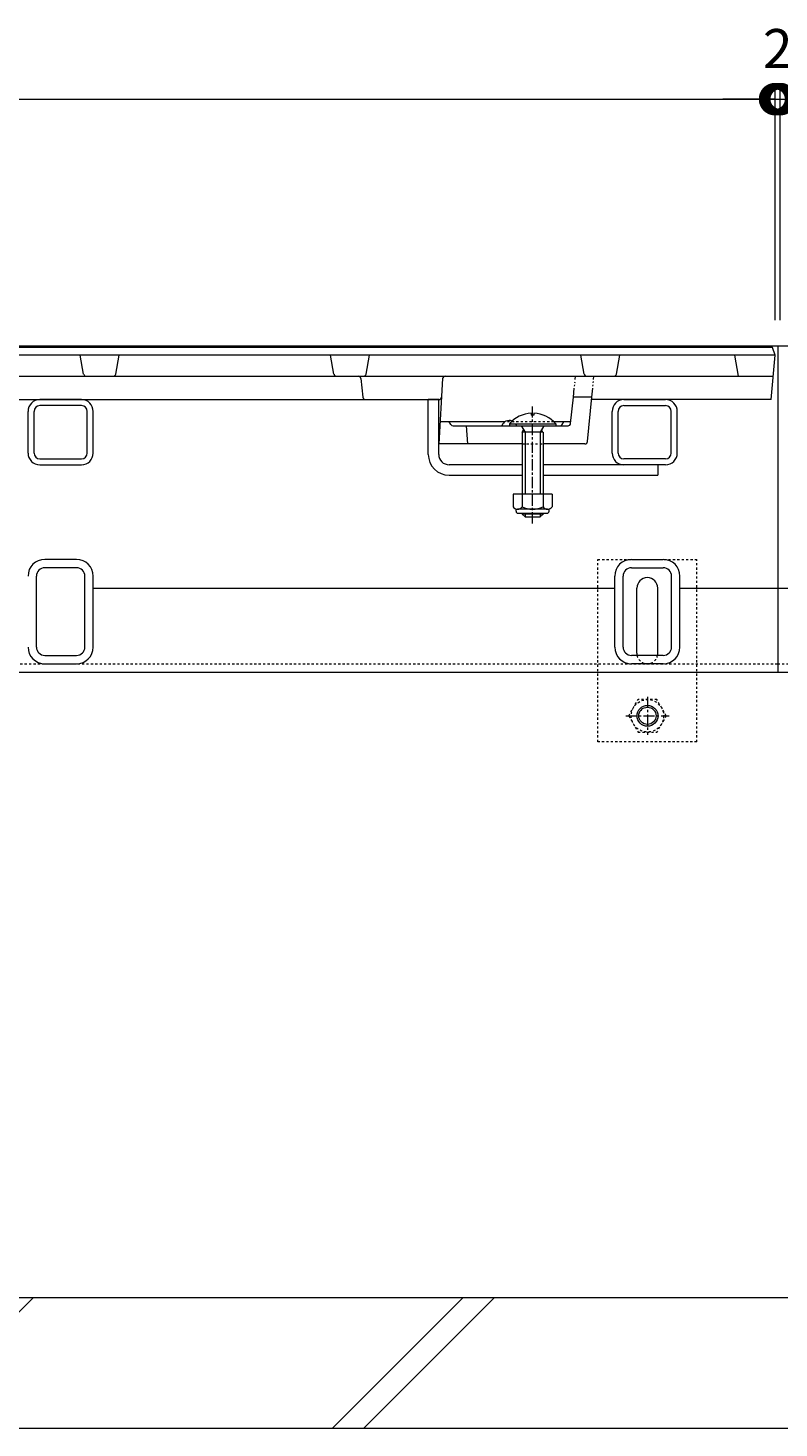
# Model space of a CAD drawing. Extents: x 432 to 3503, y 375 to 2104.
# Drawn here: x 1630 to 1918, y 459 to 996 of the extents above; entities that cross this region are included whole.
import ezdxf

# ---------------------------------------------------------------- set-up
doc = ezdxf.new("R2010")
doc.units = 0
for name, pattern in [('2点鎖線（断面）', [6.773333, 3.386667, -0.846667, 0.423333, -0.846667, 0.423333, -0.846667]), ('中心線（短）', [6.773333, 4.233333, -0.846667, 0.846667, -0.846667]), ('点線（標準）', [1.693333, 0.846667, -0.846667])]:
    doc.linetypes.add(name, pattern=pattern)
doc.layers.get('0').update_dxf_attribs({"lineweight": 9})
doc.layers.get('Defpoints').update_dxf_attribs({"lineweight": 9})
for name, color, linetype, lineweight in [('アンカー', 7, 'Continuous', 9), ('スライドスクリューロック', 7, 'Continuous', 9), ('スリット蓋', 3, 'Continuous', 9), ('六角ボルト', 2, 'Continuous', 9), ('寸法', 7, 'Continuous', 9), ('枠', 7, 'Continuous', 9), ('角パイプ（蓋受け）', 7, 'Continuous', 9), ('角パイプ（補強梁）', 7, 'Continuous', 9), ('Ｕ字溝', 7, 'Continuous', 9)]:
    doc.layers.add(name, color=color, linetype=linetype, lineweight=lineweight)
doc.styles.add('(K)MSゴシック', font='txt')
doc.dimstyles.new('KAD-1', dxfattribs={"dimtxt": 3, "dimasz": 4, "dimexe": 1, "dimexo": 2, "dimgap": 1, "dimtad": 1, "dimdec": 1, "dimdsep": 46, "dimtxsty": '(K)MSゴシック', "dimblk": 'DOTSMALL', "dimcen": 0, "dimclrd": 7, "dimclre": 256, "dimclrt": 2, "dimadec": 0, "dimazin": 0, "dimtfac": 1, "dimtdec": 1, "dimtmove": 0, "dimatfit": 3, "dimldrblk": 'DOTSMALL', "dimfxl": 1, "dimtfill": 1, "dimlwd": -1, "dimlwe": -1, "dimarcsym": 0})

# ---------------------------------------------------------------- blocks, each defined once
blk = doc.blocks.new('_DotSmall')
at = {"color": 0, "linetype": 'ByBlock', "const_width": 0.5}
blk.add_lwpolyline([(-0.0625, 0, 1), (0.0625, 0, 1)], format="xyb", close=True, dxfattribs=at)
blk = doc.blocks.new('*D39')
at = {"layer": 'Defpoints', "color": 0, "linetype": 'Continuous', "lineweight": 9, "transparency": 16777216}
for p in [(1916.72, 968.5), (918.72, 873.72), (1916.72, 873.72)]:
    blk.add_point(p, dxfattribs=at)
at = {"layer": '寸法', "transparency": 16777216}
for p, q in [((918.72, 883.72), (918.72, 973.5)), ((1916.72, 883.72), (1916.72, 973.5))]:
    blk.add_line(p, q, dxfattribs=at)
at = {"layer": '寸法', "color": 7, "transparency": 16777216}
blk.add_line((918.72, 968.5), (1916.72, 968.5), dxfattribs=at)
at = {"layer": '寸法', "color": 7, "linetype": 'Continuous', "transparency": 16777216, "xscale": 20, "yscale": 20, "zscale": 20, "rotation": 180}
blk.add_blockref('_DotSmall', (918.72, 968.5), dxfattribs=at)
at = {"layer": '寸法', "color": 7, "linetype": 'Continuous', "transparency": 16777216, "xscale": 20, "yscale": 20, "zscale": 20}
blk.add_blockref('_DotSmall', (1916.72, 968.5), dxfattribs=at)
at = {"layer": '寸法', "color": 2, "linetype": 'Continuous', "transparency": 16777216, "insert": (1417.72, 981), "char_height": 15, "attachment_point": 5, "style": '(K)MSゴシック', "bg_fill": 3, "box_fill_scale": 1.1, "bg_fill_color": 256, "bg_fill_true_color": 13158600, "bg_fill_transparency": 0}
blk.add_mtext('998', dxfattribs=at)
blk = doc.blocks.new('*D40')
at = {"layer": 'Defpoints', "color": 0, "linetype": 'Continuous', "lineweight": 9, "transparency": 16777216}
for p in [(1918.72, 968.5), (1916.72, 873.72), (1918.72, 873.72)]:
    blk.add_point(p, dxfattribs=at)
at = {"layer": '寸法', "transparency": 16777216}
for p, q in [((1916.72, 883.72), (1916.72, 973.5)), ((1918.72, 883.72), (1918.72, 973.5))]:
    blk.add_line(p, q, dxfattribs=at)
at = {"layer": '寸法', "color": 7, "transparency": 16777216}
for p, q in [((1916.72, 968.5), (1896.72, 968.5)), ((1916.72, 968.5), (1918.72, 968.5)), ((1918.72, 968.5), (1938.72, 968.5))]:
    blk.add_line(p, q, dxfattribs=at)
at = {"layer": '寸法', "color": 7, "linetype": 'Continuous', "transparency": 16777216, "xscale": 20, "yscale": 20, "zscale": 20}
blk.add_blockref('_DotSmall', (1916.72, 968.5), dxfattribs=at)
at = {"layer": '寸法', "color": 7, "linetype": 'Continuous', "transparency": 16777216, "xscale": 20, "yscale": 20, "zscale": 20, "rotation": 180}
blk.add_blockref('_DotSmall', (1918.72, 968.5), dxfattribs=at)
at = {"layer": '寸法', "color": 2, "linetype": 'Continuous', "transparency": 16777216, "insert": (1917.72, 985.95), "char_height": 15, "attachment_point": 5, "style": '(K)MSゴシック', "bg_fill": 3, "box_fill_scale": 1.1, "bg_fill_color": 256, "bg_fill_true_color": 13158600, "bg_fill_transparency": 0}
blk.add_mtext('2', dxfattribs=at)

msp = doc.modelspace()

# ---------------------------------------------------------------- linework, layer by layer
at = {"layer": 'アンカー', "color": 7, "linetype": '点線（標準）', "lineweight": 9}
for p, q in [((1848.72, 791.93), (1886.72, 791.93)), ((1848.72, 721.93), (1848.72, 791.93)), ((1886.72, 721.93), (1886.72, 791.93)), ((1886.72, 721.93), (1848.72, 721.93))]:
    msp.add_line(p, q, dxfattribs=at)
at = {"layer": 'アンカー', "color": 7, "linetype": 'Continuous', "lineweight": 9}
for p, q in [((1863.72, 755.92), (1863.72, 780.93)), ((1871.72, 755.92), (1871.72, 780.93))]:
    msp.add_line(p, q, dxfattribs=at)
for centre, start, end in [((1867.72, 780.93), 0, 180), ((1867.72, 755.92), 180, 191.537), ((1867.72, 755.92), 348.463, 0)]:
    msp.add_arc(centre, 4, start, end, dxfattribs=at)
at = {"layer": 'アンカー', "color": 7, "linetype": '点線（標準）', "lineweight": 9}
msp.add_arc((1867.72, 755.92), 4, 191.537, 348.463, dxfattribs=at)
at = {"layer": 'スライドスクリューロック', "color": 7, "linetype": 'Continuous', "lineweight": 9}
for p, q in [((1783.72, 832.22), (1783.72, 853.22)), ((1787.72, 832.22), (1787.72, 853.22)), ((1819.72, 828.22), (1791.72, 828.22)), ((1871.72, 828.22), (1827.72, 828.22)), ((1871.72, 828.22), (1871.72, 824.22)), ((1791.72, 824.22), (1819.72, 824.22)), ((1827.72, 824.22), (1871.72, 824.22))]:
    msp.add_line(p, q, dxfattribs=at)
at = {"layer": 'スライドスクリューロック', "linetype": 'ByBlock', "lineweight": 9}
msp.add_line((1787.72, 853.22), (1783.72, 853.22), dxfattribs=at)
at = {"layer": 'スライドスクリューロック', "color": 7, "linetype": '中心線（短）', "lineweight": 9}
msp.add_line((1823.72, 805.77), (1823.72, 850.68), dxfattribs=at)
at = {"layer": 'スライドスクリューロック', "color": 6, "linetype": 'Continuous', "lineweight": 5}
for p, q in [((1814.82, 843.93), (1832.62, 843.93)), ((1814.82, 843.93), (1814.82, 843.22)), ((1814.82, 843.22), (1832.62, 843.22)), ((1819.37, 843.22), (1820.82, 840.73)), ((1823.21, 848.01), (1823.21, 847.23)), ((1824.22, 847.23), (1823.22, 847.23)), ((1824.22, 848.01), (1824.22, 847.23)), ((1828.07, 843.22), (1826.62, 840.73)), ((1832.62, 843.93), (1832.62, 843.22)), ((1819.72, 840.73), (1820.26, 841.68)), ((1819.72, 840.73), (1819.72, 816.96)), ((1827.69, 840.73), (1819.72, 840.73)), ((1820.82, 840.73), (1820.82, 816.96)), ((1826.62, 840.73), (1826.62, 816.96)), ((1827.69, 840.73), (1827.16, 841.66)), ((1827.72, 840.73), (1827.72, 816.96)), ((1819.72, 809.66), (1819.72, 809.33)), ((1827.72, 809.33), (1819.72, 809.33)), ((1819.72, 809.33), (1820.82, 808.23)), ((1820.82, 809.66), (1820.82, 808.23)), ((1820.82, 808.23), (1826.62, 808.23)), ((1826.62, 809.66), (1826.62, 808.23)), ((1826.62, 808.23), (1827.72, 809.33)), ((1827.72, 809.66), (1827.72, 809.33))]:
    msp.add_line(p, q, dxfattribs=at)
at = {"layer": 'スライドスクリューロック', "color": 2, "linetype": 'Continuous', "lineweight": 9}
for p, q in [((1831.22, 816.96), (1816.22, 816.96)), ((1816.22, 816.96), (1816.22, 812.16)), ((1819.72, 816.96), (1819.72, 812.16)), ((1827.72, 816.96), (1827.72, 812.16)), ((1831.22, 816.96), (1831.22, 812.16)), ((1817.37, 810.41), (1817.37, 811.25)), ((1829.47, 811.16), (1817.97, 811.16)), ((1830.07, 810.41), (1830.07, 811.25)), ((1818.12, 809.66), (1829.32, 809.66))]:
    msp.add_line(p, q, dxfattribs=at)
at = {"layer": 'スライドスクリューロック', "color": 6, "linetype": 'Continuous', "lineweight": 5}
for centre, start, end in [((1823.72, 836.33), 92.4581, 139.4906), ((1823.62, 836.33), 92.4493, 92.4581), ((1823.72, 836.33), 40.4951, 87.5507)]:
    msp.add_arc(centre, 11.7, start, end, dxfattribs=at)
at = {"layer": 'スライドスクリューロック', "color": 7, "linetype": 'Continuous', "lineweight": 9}
for radius in [8, 4]:
    msp.add_arc((1791.72, 832.22), radius, 180, 270, dxfattribs=at)
at = {"layer": 'スライドスクリューロック', "color": 2, "linetype": 'Continuous', "lineweight": 9}
for centre, radius, start, end in [((1817.97, 813.19), 2.03, 210.518, 329.482), ((1823.72, 819.66), 8.5, 241.9287, 298.0715), ((1829.47, 813.19), 2.03, 210.5145, 329.4851), ((1818.12, 810.41), 0.75, 180, 270), ((1829.32, 810.41), 0.75, 270, 0)]:
    msp.add_arc(centre, radius, start, end, dxfattribs=at)
at = {"layer": 'スリット蓋', "color": 3, "linetype": 'Continuous', "lineweight": 9}
for p, q in [((1916.72, 870.22), (918.72, 870.22)), ((1915.72, 873.22), (919.72, 873.22)), ((1651.56, 863.04), (1650.22, 870.22)), ((1663.87, 863.04), (1665.22, 870.22)), ((1747.56, 863.04), (1746.22, 870.22)), ((1759.87, 863.04), (1761.22, 870.22)), ((1843.56, 863.04), (1842.22, 870.22)), ((1855.87, 863.04), (1857.22, 870.22)), ((1902.72, 862.22), (1901.22, 870.22)), ((1915.22, 853.22), (1916.72, 870.22)), ((1916.72, 870.22), (1915.72, 873.22)), ((919.42, 862.22), (1916.01, 862.22)), ((1757.81, 861.34), (1758.62, 854.11)), ((1789.19, 861.28), (1787.72, 836.22)), ((1838.31, 844.12), (1839.37, 854.22)), ((1846.45, 854.22), (1839.37, 854.22)), ((1844.8, 837.13), (1846.45, 854.22)), ((1047.66, 853.22), (1787.77, 853.22)), ((1915.22, 853.22), (1846.35, 853.22)), ((1813.05, 844.72), (1788.22, 844.72)), ((1792.42, 843.67), (1791.72, 844.72)), ((1793.25, 843.22), (1837.32, 843.22)), ((1798.22, 843.22), (1798.72, 836.22)), ((1838.37, 844.72), (1831.86, 844.72)), ((1835.01, 843.67), (1835.72, 844.72)), ((1819.72, 836.22), (1787.72, 836.22)), ((1843.81, 836.22), (1827.72, 836.22))]:
    msp.add_line(p, q, dxfattribs=at)
at = {"layer": 'スリット蓋', "color": 3, "linetype": '2点鎖線（断面）', "lineweight": 9}
for p, q in [((1839.37, 854.22), (1840.22, 862.22)), ((1846.45, 854.22), (1847.22, 862.22))]:
    msp.add_line(p, q, dxfattribs=at)
at = {"layer": 'スリット蓋', "color": 3, "linetype": '点線（標準）', "lineweight": 9}
for p, q in [((1831.86, 844.72), (1813.05, 844.72)), ((1819.72, 836.22), (1827.72, 836.22))]:
    msp.add_line(p, q, dxfattribs=at)
at = {"layer": 'スリット蓋', "color": 3, "linetype": 'Continuous', "lineweight": 9}
for centre, radius, start, end in [((1652.55, 863.22), 1, 190.6197, 270), ((1662.89, 863.22), 1, 270, 349.3803), ((1748.55, 863.22), 1, 190.6197, 270), ((1756.82, 861.22), 1, 6.3402, 90), ((1758.89, 863.22), 1, 270, 349.3803), ((1790.19, 861.22), 1, 90, 176.6335), ((1844.55, 863.22), 1, 190.6197, 270), ((1854.89, 863.22), 1, 270, 349.3803), ((1759.61, 854.22), 1, 186.3402, 270), ((1787.77, 854.22), 1, 270, 356.6335), ((1793.25, 844.22), 1, 213.6901, 270), ((1814.72, 842.19), 3.03, 67.7374, 160.1189), ((1834.18, 844.22), 1, 270, 326.3099), ((1837.32, 844.22), 1, 270, 353.991), ((1843.81, 837.22), 1, 270, 354.5077)]:
    msp.add_arc(centre, radius, start, end, dxfattribs=at)
at = {"layer": 'スリット蓋', "color": 3, "linetype": '点線（標準）', "lineweight": 9}
msp.add_arc((1814.72, 842.19), 3.03, 19.8811, 67.7374, dxfattribs=at)
at = {"layer": '六角ボルト', "color": 2, "linetype": '点線（標準）', "lineweight": 9}
for p, q in [((1860.58, 731.93), (1864.18, 738.16)), ((1871.39, 738.16), (1864.18, 738.16)), ((1874.98, 731.93), (1871.39, 738.16)), ((1860.58, 731.93), (1864.18, 725.7)), ((1874.98, 731.93), (1871.39, 725.7)), ((1864.18, 725.7), (1871.39, 725.7))]:
    msp.add_line(p, q, dxfattribs=at)
at = {"layer": '六角ボルト', "color": 7, "linetype": '中心線（短）', "lineweight": 9}
for p, q in [((1867.78, 739.26), (1867.78, 724.6)), ((1859.48, 731.93), (1876.09, 731.93))]:
    msp.add_line(p, q, dxfattribs=at)
at = {"layer": '六角ボルト', "color": 2, "linetype": '点線（標準）', "lineweight": 9}
msp.add_circle((1867.78, 731.93), 6.23, dxfattribs=at)
at = {"layer": '六角ボルト', "color": 2, "linetype": 'Continuous', "lineweight": 9}
for radius in [4, 3.32]:
    msp.add_circle((1867.78, 731.93), radius, dxfattribs=at)
at = {"layer": '枠', "color": 7, "linetype": 'Continuous', "lineweight": 9}
for p, q in [((1917.72, 873.72), (917.72, 873.72)), ((2107.72, 873.72), (1917.72, 873.72)), ((1917.72, 873.72), (1917.72, 748.72)), ((1855.22, 780.72), (1655.22, 780.72)), ((1917.72, 780.72), (1880.22, 780.72)), ((1955.22, 780.72), (1917.72, 780.72)), ((917.72, 748.72), (1917.72, 748.72)), ((1917.72, 748.72), (2107.72, 748.72))]:
    msp.add_line(p, q, dxfattribs=at)
at = {"layer": '枠', "color": 7, "linetype": '点線（標準）', "lineweight": 9}
for p, q in [((917.72, 751.92), (1917.72, 751.92)), ((1917.72, 751.92), (2107.72, 751.92))]:
    msp.add_line(p, q, dxfattribs=at)
at = {"layer": '角パイプ（蓋受け）', "color": 7, "linetype": 'Continuous', "lineweight": 9}
for p, q in [((1630.22, 832.72), (1630.22, 848.72)), ((1632.52, 832.72), (1632.52, 848.72)), ((1650.72, 853.22), (1634.72, 853.22)), ((1650.72, 850.92), (1634.72, 850.92)), ((1652.92, 832.72), (1652.92, 848.72)), ((1655.22, 832.72), (1655.22, 848.72)), ((1854.22, 832.72), (1854.22, 848.72)), ((1856.52, 832.72), (1856.52, 848.72)), ((1858.72, 853.22), (1874.72, 853.22)), ((1858.72, 850.92), (1874.72, 850.92)), ((1876.92, 832.72), (1876.92, 848.72)), ((1879.22, 832.72), (1879.22, 848.72)), ((1634.72, 830.52), (1650.72, 830.52)), ((1634.72, 828.22), (1650.72, 828.22)), ((1874.72, 830.52), (1858.72, 830.52)), ((1874.72, 828.22), (1858.72, 828.22))]:
    msp.add_line(p, q, dxfattribs=at)
for centre, radius, start, end in [((1634.72, 848.72), 4.5, 90, 180), ((1634.72, 848.72), 2.2, 90, 180), ((1650.72, 848.72), 4.5, 0, 90), ((1650.72, 848.72), 2.2, 0, 90), ((1858.72, 848.72), 4.5, 90, 180), ((1858.72, 848.72), 2.2, 90, 180), ((1874.72, 848.72), 4.5, 0, 90), ((1874.72, 848.72), 2.2, 0, 90), ((1634.72, 832.72), 4.5, 180, 270), ((1634.72, 832.72), 2.2, 180, 270), ((1650.72, 832.72), 2.2, 270, 0), ((1650.72, 832.72), 4.5, 270, 0), ((1858.72, 832.72), 4.5, 180, 270), ((1858.72, 832.72), 2.2, 180, 270), ((1874.72, 832.72), 2.2, 270, 0), ((1874.72, 832.72), 4.5, 270, 0)]:
    msp.add_arc(centre, radius, start, end, dxfattribs=at)
at = {"layer": '角パイプ（補強梁）', "color": 7, "linetype": 'Continuous', "lineweight": 9}
for p, q in [((1648.82, 791.93), (1636.62, 791.93)), ((1861.62, 791.93), (1873.82, 791.93)), ((1633.42, 758.32), (1633.42, 785.53)), ((1648.82, 788.73), (1636.62, 788.73)), ((1652.02, 758.32), (1652.02, 785.53)), ((1655.22, 758.32), (1655.22, 785.53)), ((1855.22, 758.32), (1855.22, 785.53)), ((1858.42, 758.32), (1858.42, 785.53)), ((1861.62, 788.73), (1873.82, 788.73)), ((1877.02, 758.32), (1877.02, 785.53)), ((1880.22, 758.32), (1880.22, 785.53)), ((1636.62, 755.12), (1648.82, 755.12)), ((1636.62, 751.92), (1648.82, 751.92)), ((1873.82, 755.12), (1861.62, 755.12)), ((1873.82, 751.92), (1861.62, 751.92))]:
    msp.add_line(p, q, dxfattribs=at)
for centre, radius, start, end in [((1636.62, 785.53), 6.4, 90, 180), ((1648.82, 785.53), 6.4, 0, 90), ((1861.62, 785.53), 6.4, 90, 180), ((1873.82, 785.53), 6.4, 0, 90), ((1636.62, 785.53), 3.2, 90, 180), ((1648.82, 785.53), 3.2, 0, 90), ((1861.62, 785.53), 3.2, 90, 180), ((1873.82, 785.53), 3.2, 0, 90), ((1636.62, 758.32), 6.4, 180, 270), ((1636.62, 758.32), 3.2, 180, 270), ((1648.82, 758.32), 6.4, 270, 0), ((1648.82, 758.32), 3.2, 270, 0), ((1861.62, 758.32), 6.4, 180, 270), ((1861.62, 758.32), 3.2, 180, 270), ((1873.82, 758.32), 6.4, 270, 0), ((1873.82, 758.32), 3.2, 270, 0)]:
    msp.add_arc(centre, radius, start, end, dxfattribs=at)
at = {"layer": 'Ｕ字溝', "color": 6, "linetype": 'Continuous', "lineweight": 5}
for p, q in [((2107.72, 508.72), (1517.72, 508.72)), ((1582.18, 458.72), (1632.18, 508.72)), ((1746.96, 458.72), (1796.96, 508.72)), ((1758.98, 458.72), (1808.98, 508.72)), ((1517.72, 458.72), (2107.72, 458.72))]:
    msp.add_line(p, q, dxfattribs=at)

# ---------------------------------------------------------------- next in the draw order: dimensions: what is measured, and where the dimension line sits
at = {"layer": '寸法', "color": 7, "linetype": 'Continuous'}
dim = msp.add_linear_dim(base=(1916.72, 968.5), p1=(918.72, 873.72), p2=(1916.72, 873.72), dimstyle='KAD-1', dxfattribs=at)
dim.commit()
dim.dimension.update_dxf_attribs({"geometry": '*D39', "text_midpoint": (1417.72, 981)})

# ---------------------------------------------------------------- next in the draw order: dimensions: what is measured, and where the dimension line sits
dim = msp.add_linear_dim(base=(1918.72, 968.5), p1=(1916.72, 873.72), p2=(1918.72, 873.72), dimstyle='KAD-1', override={"dimtmove": 1}, dxfattribs=at)
dim.commit()
dim.dimension.update_dxf_attribs({"geometry": '*D40', "text_midpoint": (1917.72, 973.45), "dimtype": 160})

# ---------------------------------------------------------------- next in the draw order: block references
at = {"layer": '寸法', "color": 7, "linetype": 'Continuous', "xscale": 20, "yscale": 20, "zscale": 20, "rotation": 180}
msp.add_blockref('_DotSmall', (1918.72, 968.5), dxfattribs=at)

doc.saveas('drawing.dxf')
